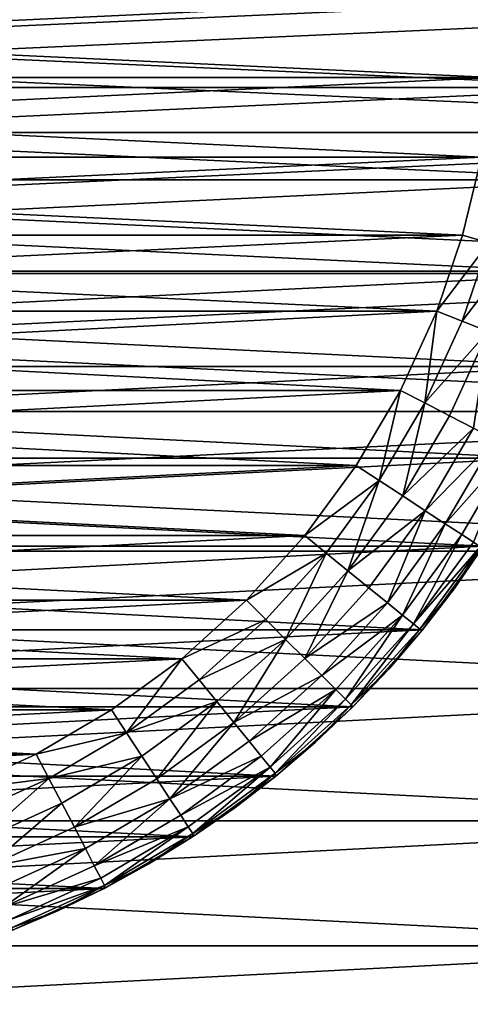
# Model space of a CAD drawing. Units: metres. Extents: x 9.57 to 11.52, y 3.98 to 4.97.
# Drawn here: x 9.96 to 9.97, y 4.31 to 4.33 of the extents above; entities that cross this region are included whole.
import ezdxf

# ---------------------------------------------------------------- set-up
doc = ezdxf.new("R2010")
doc.units = ezdxf.units.M
doc.header["$MEASUREMENT"] = 0
doc.layers.add('SKP_connectors_D3G', color=7, linetype='Continuous')

# ---------------------------------------------------------------- blocks, each defined once
blk = doc.blocks.new('0c62652f-c5f5-472f-9d57-1331f97dec58')
at = {"layer": 'SKP_connectors_D3G', "color": 18, "true_color": 0x000000}
for points in [[(3.801975, -2.594604, 0.14771), (3.80467, -2.654483, 0.14771), (3.80467, -2.594483, 0.14771)], [(3.801975, -2.654362, 0.14571), (3.801975, -2.594604, 0.14571), (3.80467, -2.594483, 0.14571)], [(3.801975, -2.654362, 0.14571), (3.80467, -2.594483, 0.14571), (3.80467, -2.654483, 0.14571)], [(3.799213, -2.594983, 0.14771), (3.801975, -2.654362, 0.14771), (3.801975, -2.594604, 0.14771)], [(3.799213, -2.653983, 0.14571), (3.799213, -2.594983, 0.14571), (3.801975, -2.594604, 0.14571)], [(3.799213, -2.653983, 0.14571), (3.801975, -2.594604, 0.14571), (3.801975, -2.654362, 0.14571)], [(3.801975, -2.594604, 0.14771), (3.801975, -2.654362, 0.14771), (3.80467, -2.654483, 0.14771)], [(3.796416, -2.595639, 0.14771), (3.799213, -2.653983, 0.14771), (3.799213, -2.594983, 0.14771)], [(3.796416, -2.653323, 0.14571), (3.796416, -2.595639, 0.14571), (3.799213, -2.594983, 0.14571)], [(3.796416, -2.653323, 0.14571), (3.799213, -2.594983, 0.14571), (3.799213, -2.653983, 0.14571)], [(3.799213, -2.594983, 0.14771), (3.799213, -2.653983, 0.14771), (3.801975, -2.654362, 0.14771)], [(3.793627, -2.596588, 0.14771), (3.796416, -2.653323, 0.14771), (3.796416, -2.595639, 0.14771)], [(3.793627, -2.652378, 0.14571), (3.793627, -2.596588, 0.14571), (3.796416, -2.595639, 0.14571)], [(3.793627, -2.652378, 0.14571), (3.796416, -2.595639, 0.14571), (3.796416, -2.653323, 0.14571)], [(3.796416, -2.595639, 0.14771), (3.796416, -2.653323, 0.14771), (3.799213, -2.653983, 0.14771)], [(3.790893, -2.597835, 0.14771), (3.793627, -2.652378, 0.14771), (3.793627, -2.596588, 0.14771)], [(3.790893, -2.651131, 0.14571), (3.790893, -2.597835, 0.14571), (3.793627, -2.596588, 0.14571)], [(3.790893, -2.651131, 0.14571), (3.793627, -2.596588, 0.14571), (3.793627, -2.652378, 0.14571)], [(3.793627, -2.596588, 0.14771), (3.793627, -2.652378, 0.14771), (3.796416, -2.653323, 0.14771)], [(3.788256, -2.599374, 0.14771), (3.790893, -2.651131, 0.14771), (3.790893, -2.597835, 0.14771)], [(3.788256, -2.649592, 0.14571), (3.790893, -2.597835, 0.14571), (3.790893, -2.651131, 0.14571)], [(3.788256, -2.649592, 0.14571), (3.788256, -2.599374, 0.14571), (3.790893, -2.597835, 0.14571)], [(3.790893, -2.597835, 0.14771), (3.790893, -2.651131, 0.14771), (3.793627, -2.652378, 0.14771)], [(3.785764, -2.60119, 0.14771), (3.788256, -2.649592, 0.14771), (3.788256, -2.599374, 0.14771)], [(3.785764, -2.647772, 0.14571), (3.788256, -2.599374, 0.14571), (3.788256, -2.649592, 0.14571)], [(3.785764, -2.647772, 0.14571), (3.785764, -2.60119, 0.14571), (3.788256, -2.599374, 0.14571)], [(3.788256, -2.599374, 0.14771), (3.788256, -2.649592, 0.14771), (3.790893, -2.651131, 0.14771)], [(3.783459, -2.603268, 0.14771), (3.785764, -2.647772, 0.14771), (3.785764, -2.60119, 0.14771)], [(3.783459, -2.645694, 0.14571), (3.785764, -2.60119, 0.14571), (3.785764, -2.647772, 0.14571)], [(3.783459, -2.645694, 0.14571), (3.783459, -2.603268, 0.14571), (3.785764, -2.60119, 0.14571)], [(3.785764, -2.60119, 0.14771), (3.785764, -2.647772, 0.14771), (3.788256, -2.649592, 0.14771)], [(3.783459, -2.603268, 0.14771), (3.783459, -2.645694, 0.14771), (3.785764, -2.647772, 0.14771)], [(3.802873, -2.644401, 0.28071), (3.802873, -2.604565, 0.28071), (3.80467, -2.604483, 0.28071)], [(3.802873, -2.644401, 0.28071), (3.80467, -2.604483, 0.28071), (3.80467, -2.644483, 0.28071)], [(3.802873, -2.604565, 0.06871), (3.80467, -2.644483, 0.06871), (3.80467, -2.604483, 0.06871)], [(3.801033, -2.644151, 0.28071), (3.801033, -2.604815, 0.28071), (3.802873, -2.604565, 0.28071)], [(3.801033, -2.644151, 0.28071), (3.802873, -2.604565, 0.28071), (3.802873, -2.644401, 0.28071)], [(3.801033, -2.604815, 0.06871), (3.802873, -2.644401, 0.06871), (3.802873, -2.604565, 0.06871)], [(3.802873, -2.604565, 0.06871), (3.802873, -2.644401, 0.06871), (3.80467, -2.644483, 0.06871)], [(3.799166, -2.64371, 0.28071), (3.801033, -2.604815, 0.28071), (3.801033, -2.644151, 0.28071)], [(3.799166, -2.64371, 0.28071), (3.799166, -2.605256, 0.28071), (3.801033, -2.604815, 0.28071)], [(3.799166, -2.605256, 0.06871), (3.801033, -2.644151, 0.06871), (3.801033, -2.604815, 0.06871)], [(3.801033, -2.604815, 0.06871), (3.801033, -2.644151, 0.06871), (3.802873, -2.644401, 0.06871)], [(3.797311, -2.643081, 0.28071), (3.799166, -2.605256, 0.28071), (3.799166, -2.64371, 0.28071)], [(3.797311, -2.643081, 0.28071), (3.797311, -2.605885, 0.28071), (3.799166, -2.605256, 0.28071)], [(3.797311, -2.605885, 0.06871), (3.799166, -2.64371, 0.06871), (3.799166, -2.605256, 0.06871)], [(3.799166, -2.605256, 0.06871), (3.799166, -2.64371, 0.06871), (3.801033, -2.644151, 0.06871)], [(3.795486, -2.642249, 0.28071), (3.797311, -2.605885, 0.28071), (3.797311, -2.643081, 0.28071)], [(3.795486, -2.642249, 0.28071), (3.795486, -2.606717, 0.28071), (3.797311, -2.605885, 0.28071)], [(3.795486, -2.606717, 0.06871), (3.797311, -2.643081, 0.06871), (3.797311, -2.605885, 0.06871)], [(3.797311, -2.605885, 0.06871), (3.797311, -2.643081, 0.06871), (3.799166, -2.64371, 0.06871)], [(3.793728, -2.641221, 0.28071), (3.795486, -2.606717, 0.28071), (3.795486, -2.642249, 0.28071)], [(3.793728, -2.641221, 0.28071), (3.793728, -2.607745, 0.28071), (3.795486, -2.606717, 0.28071)], [(3.793728, -2.607745, 0.06871), (3.795486, -2.642249, 0.06871), (3.795486, -2.606717, 0.06871)], [(3.795486, -2.606717, 0.06871), (3.795486, -2.642249, 0.06871), (3.797311, -2.643081, 0.06871)], [(3.803072, -2.607557, 0.28571), (3.80467, -2.641483, 0.28571), (3.80467, -2.607483, 0.28571)], [(3.803072, -2.641409, 0.06371), (3.803072, -2.607557, 0.06371), (3.80467, -2.607483, 0.06371)], [(3.803072, -2.641409, 0.06371), (3.80467, -2.607483, 0.06371), (3.80467, -2.641483, 0.06371)], [(3.801486, -2.607784, 0.28571), (3.803072, -2.641409, 0.28571), (3.803072, -2.607557, 0.28571)], [(3.801486, -2.641182, 0.06371), (3.803072, -2.607557, 0.06371), (3.803072, -2.641409, 0.06371)], [(3.801486, -2.641182, 0.06371), (3.801486, -2.607784, 0.06371), (3.803072, -2.607557, 0.06371)], [(3.803072, -2.607557, 0.28571), (3.803072, -2.641409, 0.28571), (3.80467, -2.641483, 0.28571)], [(3.792064, -2.64001, 0.28071), (3.793728, -2.607745, 0.28071), (3.793728, -2.641221, 0.28071)], [(3.792064, -2.64001, 0.28071), (3.792064, -2.608956, 0.28071), (3.793728, -2.607745, 0.28071)], [(3.792064, -2.608956, 0.06871), (3.793728, -2.641221, 0.06871), (3.793728, -2.607745, 0.06871)], [(3.793728, -2.607745, 0.06871), (3.793728, -2.641221, 0.06871), (3.795486, -2.642249, 0.06871)], [(3.799928, -2.608159, 0.28571), (3.801486, -2.641182, 0.28571), (3.801486, -2.607784, 0.28571)], [(3.799928, -2.640807, 0.06371), (3.799928, -2.608159, 0.06371), (3.801486, -2.607784, 0.06371)], [(3.799928, -2.640807, 0.06371), (3.801486, -2.607784, 0.06371), (3.801486, -2.641182, 0.06371)], [(3.801486, -2.607784, 0.28571), (3.801486, -2.641182, 0.28571), (3.803072, -2.641409, 0.28571)], [(3.798412, -2.608674, 0.28571), (3.799928, -2.640807, 0.28571), (3.799928, -2.608159, 0.28571)], [(3.798412, -2.640292, 0.06371), (3.799928, -2.608159, 0.06371), (3.799928, -2.640807, 0.06371)], [(3.798412, -2.640292, 0.06371), (3.798412, -2.608674, 0.06371), (3.799928, -2.608159, 0.06371)], [(3.799928, -2.608159, 0.28571), (3.799928, -2.640807, 0.28571), (3.801486, -2.641182, 0.28571)], [(3.796834, -2.609397, 0.28571), (3.798412, -2.640292, 0.28571), (3.798412, -2.608674, 0.28571)], [(3.796834, -2.639569, 0.06371), (3.796834, -2.609397, 0.06371), (3.798412, -2.608674, 0.06371)], [(3.796834, -2.639569, 0.06371), (3.798412, -2.608674, 0.06371), (3.798412, -2.640292, 0.06371)], [(3.798412, -2.608674, 0.28571), (3.798412, -2.640292, 0.28571), (3.799928, -2.640807, 0.28571)], [(3.790529, -2.638624, 0.28071), (3.790529, -2.610342, 0.28071), (3.792064, -2.608956, 0.28071)], [(3.790529, -2.638624, 0.28071), (3.792064, -2.608956, 0.28071), (3.792064, -2.64001, 0.28071)], [(3.790529, -2.610342, 0.06871), (3.792064, -2.64001, 0.06871), (3.792064, -2.608956, 0.06871)], [(3.792064, -2.608956, 0.06871), (3.792064, -2.64001, 0.06871), (3.793728, -2.641221, 0.06871)], [(3.795338, -2.610276, 0.28571), (3.796834, -2.639569, 0.28571), (3.796834, -2.609397, 0.28571)], [(3.795338, -2.63869, 0.06371), (3.796834, -2.609397, 0.06371), (3.796834, -2.639569, 0.06371)], [(3.795338, -2.63869, 0.06371), (3.795338, -2.610276, 0.06371), (3.796834, -2.609397, 0.06371)], [(3.796834, -2.609397, 0.28571), (3.796834, -2.639569, 0.28571), (3.798412, -2.640292, 0.28571)], [(3.789143, -2.637088, 0.28071), (3.789143, -2.611878, 0.28071), (3.790529, -2.610342, 0.28071)], [(3.789143, -2.637088, 0.28071), (3.790529, -2.610342, 0.28071), (3.790529, -2.638624, 0.28071)], [(3.789143, -2.611878, 0.06871), (3.790529, -2.638624, 0.06871), (3.790529, -2.610342, 0.06871)], [(3.790529, -2.610342, 0.06871), (3.790529, -2.638624, 0.06871), (3.792064, -2.64001, 0.06871)], [(3.793939, -2.611299, 0.28571), (3.795338, -2.63869, 0.28571), (3.795338, -2.610276, 0.28571)], [(3.793939, -2.637667, 0.06371), (3.793939, -2.611299, 0.06371), (3.795338, -2.610276, 0.06371)], [(3.793939, -2.637667, 0.06371), (3.795338, -2.610276, 0.06371), (3.795338, -2.63869, 0.06371)], [(3.795338, -2.610276, 0.28571), (3.795338, -2.63869, 0.28571), (3.796834, -2.639569, 0.28571)], [(3.79265, -2.612463, 0.28571), (3.793939, -2.637667, 0.28571), (3.793939, -2.611299, 0.28571)], [(3.79265, -2.636503, 0.06371), (3.79265, -2.612463, 0.06371), (3.793939, -2.611299, 0.06371)], [(3.79265, -2.636503, 0.06371), (3.793939, -2.611299, 0.06371), (3.793939, -2.637667, 0.06371)], [(3.793939, -2.611299, 0.28571), (3.793939, -2.637667, 0.28571), (3.795338, -2.63869, 0.28571)], [(3.787932, -2.635428, 0.28071), (3.787932, -2.613538, 0.28071), (3.789143, -2.611878, 0.28071)], [(3.787932, -2.635428, 0.28071), (3.789143, -2.611878, 0.28071), (3.789143, -2.637088, 0.28071)], [(3.787932, -2.613538, 0.06871), (3.789143, -2.637088, 0.06871), (3.789143, -2.611878, 0.06871)], [(3.789143, -2.611878, 0.06871), (3.789143, -2.637088, 0.06871), (3.790529, -2.638624, 0.06871)], [(3.791486, -2.613749, 0.28571), (3.79265, -2.636503, 0.28571), (3.79265, -2.612463, 0.28571)], [(3.791486, -2.635217, 0.06371), (3.79265, -2.612463, 0.06371), (3.79265, -2.636503, 0.06371)], [(3.791486, -2.635217, 0.06371), (3.791486, -2.613749, 0.06371), (3.79265, -2.612463, 0.06371)], [(3.79265, -2.612463, 0.28571), (3.79265, -2.636503, 0.28571), (3.793939, -2.637667, 0.28571)], [(3.786904, -2.633671, 0.28071), (3.787932, -2.613538, 0.28071), (3.787932, -2.635428, 0.28071)], [(3.786904, -2.633671, 0.28071), (3.786904, -2.615296, 0.28071), (3.787932, -2.613538, 0.28071)], [(3.786904, -2.615296, 0.06871), (3.787932, -2.635428, 0.06871), (3.787932, -2.613538, 0.06871)], [(3.787932, -2.613538, 0.06871), (3.787932, -2.635428, 0.06871), (3.789143, -2.637088, 0.06871)], [(3.790463, -2.615151, 0.28571), (3.791486, -2.635217, 0.28571), (3.791486, -2.613749, 0.28571)], [(3.790463, -2.633815, 0.06371), (3.791486, -2.613749, 0.06371), (3.791486, -2.635217, 0.06371)], [(3.790463, -2.633815, 0.06371), (3.790463, -2.615151, 0.06371), (3.791486, -2.613749, 0.06371)], [(3.791486, -2.613749, 0.28571), (3.791486, -2.635217, 0.28571), (3.79265, -2.636503, 0.28571)], [(3.789584, -2.616647, 0.28571), (3.790463, -2.633815, 0.28571), (3.790463, -2.615151, 0.28571)], [(3.789584, -2.632319, 0.06371), (3.789584, -2.616647, 0.06371), (3.790463, -2.615151, 0.06371)], [(3.789584, -2.632319, 0.06371), (3.790463, -2.615151, 0.06371), (3.790463, -2.633815, 0.06371)], [(3.790463, -2.615151, 0.28571), (3.790463, -2.633815, 0.28571), (3.791486, -2.635217, 0.28571)], [(3.786076, -2.631846, 0.28071), (3.786904, -2.615296, 0.28071), (3.786904, -2.633671, 0.28071)], [(3.786076, -2.61712, 0.06871), (3.786904, -2.633671, 0.06871), (3.786904, -2.615296, 0.06871)], [(3.786904, -2.615296, 0.06871), (3.786904, -2.633671, 0.06871), (3.787932, -2.635428, 0.06871)], [(3.788865, -2.618225, 0.28571), (3.789584, -2.632319, 0.28571), (3.789584, -2.616647, 0.28571)], [(3.788865, -2.630741, 0.06371), (3.789584, -2.616647, 0.06371), (3.789584, -2.632319, 0.06371)], [(3.789584, -2.616647, 0.28571), (3.789584, -2.632319, 0.28571), (3.790463, -2.633815, 0.28571)], [(3.786076, -2.61712, 0.06871), (3.786076, -2.631846, 0.06871), (3.786904, -2.633671, 0.06871)], [(3.788865, -2.618225, 0.28571), (3.788865, -2.630741, 0.28571), (3.789584, -2.632319, 0.28571)], [(3.7891, -2.632569, 0.28566), (3.788865, -2.630741, 0.28571), (3.788357, -2.63094, 0.28566)], [(3.7891, -2.632569, 0.06376), (3.788357, -2.63094, 0.06376), (3.788865, -2.630741, 0.06371)], [(3.789584, -2.632319, 0.28571), (3.788865, -2.630741, 0.28571), (3.7891, -2.632569, 0.28566)], [(3.789584, -2.632319, 0.06371), (3.7891, -2.632569, 0.06376), (3.788865, -2.630741, 0.06371)], [(3.7891, -2.632569, 0.28566), (3.788357, -2.63094, 0.28566), (3.787838, -2.631147, 0.285499)], [(3.7891, -2.632569, 0.06376), (3.787838, -2.631147, 0.063921), (3.788357, -2.63094, 0.06376)], [(3.788603, -2.632827, 0.285499), (3.787838, -2.631147, 0.285499), (3.787338, -2.631346, 0.285221)], [(3.788603, -2.632827, 0.063921), (3.787338, -2.631346, 0.064199), (3.787838, -2.631147, 0.063921)], [(3.7891, -2.632569, 0.28566), (3.787838, -2.631147, 0.285499), (3.788603, -2.632827, 0.285499)], [(3.7891, -2.632569, 0.06376), (3.788603, -2.632827, 0.063921), (3.787838, -2.631147, 0.063921)], [(3.787701, -2.633296, 0.284831), (3.787338, -2.631346, 0.285221), (3.786893, -2.631522, 0.284831)], [(3.787701, -2.633296, 0.064589), (3.786893, -2.631522, 0.064589), (3.787338, -2.631346, 0.064199)], [(3.788603, -2.632827, 0.285499), (3.787338, -2.631346, 0.285221), (3.788127, -2.633077, 0.285221)], [(3.788127, -2.633077, 0.285221), (3.787338, -2.631346, 0.285221), (3.787701, -2.633296, 0.284831)], [(3.788127, -2.633077, 0.064199), (3.787701, -2.633296, 0.064589), (3.787338, -2.631346, 0.064199)], [(3.788603, -2.632827, 0.063921), (3.788127, -2.633077, 0.064199), (3.787338, -2.631346, 0.064199)], [(3.786893, -2.631522, 0.284831), (3.786529, -2.631667, 0.284352), (3.787701, -2.633296, 0.284831)], [(3.786893, -2.631522, 0.064589), (3.787701, -2.633296, 0.064589), (3.786529, -2.631667, 0.065068)], [(3.786123, -2.631827, 0.283256), (3.786076, -2.631846, 0.28271), (3.786467, -2.632764, 0.28271)], [(3.786123, -2.631827, 0.066164), (3.786467, -2.632764, 0.06671), (3.786076, -2.631846, 0.06671)], [(3.786271, -2.631768, 0.283814), (3.786123, -2.631827, 0.283256), (3.786967, -2.633678, 0.283256)], [(3.786271, -2.631768, 0.065606), (3.786967, -2.633678, 0.066164), (3.786123, -2.631827, 0.066164)], [(3.786123, -2.631827, 0.283256), (3.786467, -2.632764, 0.28271), (3.786967, -2.633678, 0.283256)], [(3.786123, -2.631827, 0.066164), (3.786967, -2.633678, 0.066164), (3.786467, -2.632764, 0.06671)], [(3.786529, -2.631667, 0.284352), (3.786271, -2.631768, 0.283814), (3.787111, -2.633604, 0.283814)], [(3.786529, -2.631667, 0.065068), (3.787111, -2.633604, 0.065606), (3.786271, -2.631768, 0.065606)], [(3.786271, -2.631768, 0.283814), (3.786967, -2.633678, 0.283256), (3.787111, -2.633604, 0.283814)], [(3.786271, -2.631768, 0.065606), (3.787111, -2.633604, 0.065606), (3.786967, -2.633678, 0.066164)], [(3.786529, -2.631667, 0.284352), (3.787111, -2.633604, 0.283814), (3.787357, -2.633475, 0.284352)], [(3.786529, -2.631667, 0.284352), (3.787357, -2.633475, 0.284352), (3.787701, -2.633296, 0.284831)], [(3.786529, -2.631667, 0.065068), (3.787357, -2.633475, 0.065068), (3.787111, -2.633604, 0.065606)], [(3.786529, -2.631667, 0.065068), (3.787701, -2.633296, 0.064589), (3.787357, -2.633475, 0.065068)], [(3.786076, -2.631846, 0.28071), (3.786904, -2.633671, 0.06871), (3.786904, -2.633671, 0.28071)], [(3.786904, -2.633671, 0.06871), (3.786076, -2.631846, 0.28071), (3.786076, -2.631846, 0.06871)], [(3.786076, -2.631846, 0.28071), (3.786467, -2.632764, 0.28271), (3.786076, -2.631846, 0.28271)], [(3.786076, -2.631846, 0.28071), (3.786904, -2.633671, 0.28071), (3.786467, -2.632764, 0.28271)], [(3.786076, -2.631846, 0.06871), (3.786467, -2.632764, 0.06671), (3.786904, -2.633671, 0.06871)], [(3.786076, -2.631846, 0.06671), (3.786467, -2.632764, 0.06671), (3.786076, -2.631846, 0.06871)], [(3.790006, -2.634116, 0.28566), (3.789584, -2.632319, 0.28571), (3.7891, -2.632569, 0.28566)], [(3.790006, -2.634116, 0.06376), (3.7891, -2.632569, 0.06376), (3.789584, -2.632319, 0.06371)], [(3.790463, -2.633815, 0.28571), (3.789584, -2.632319, 0.28571), (3.790006, -2.634116, 0.28566)], [(3.790463, -2.633815, 0.06371), (3.790006, -2.634116, 0.06376), (3.789584, -2.632319, 0.06371)], [(3.789541, -2.634421, 0.285499), (3.7891, -2.632569, 0.28566), (3.788603, -2.632827, 0.285499)], [(3.789541, -2.634421, 0.063921), (3.788603, -2.632827, 0.063921), (3.7891, -2.632569, 0.06376)], [(3.790006, -2.634116, 0.28566), (3.7891, -2.632569, 0.28566), (3.789541, -2.634421, 0.285499)], [(3.790006, -2.634116, 0.06376), (3.789541, -2.634421, 0.063921), (3.7891, -2.632569, 0.06376)], [(3.786467, -2.632764, 0.28271), (3.786904, -2.633671, 0.28271), (3.786967, -2.633678, 0.283256)], [(3.786467, -2.632764, 0.28271), (3.786904, -2.633671, 0.28071), (3.786904, -2.633671, 0.28271)], [(3.786467, -2.632764, 0.06671), (3.786967, -2.633678, 0.066164), (3.786904, -2.633671, 0.06671)], [(3.786467, -2.632764, 0.06671), (3.786904, -2.633671, 0.06671), (3.786904, -2.633671, 0.06871)], [(3.789541, -2.634421, 0.285499), (3.788603, -2.632827, 0.285499), (3.788127, -2.633077, 0.285221)], [(3.789541, -2.634421, 0.063921), (3.788127, -2.633077, 0.064199), (3.788603, -2.632827, 0.063921)], [(3.788689, -2.634979, 0.284831), (3.788127, -2.633077, 0.285221), (3.787701, -2.633296, 0.284831)], [(3.788689, -2.634979, 0.064589), (3.787701, -2.633296, 0.064589), (3.788127, -2.633077, 0.064199)], [(3.789541, -2.634421, 0.285499), (3.788127, -2.633077, 0.285221), (3.789092, -2.634717, 0.285221)], [(3.789092, -2.634717, 0.285221), (3.788127, -2.633077, 0.285221), (3.788689, -2.634979, 0.284831)], [(3.789092, -2.634717, 0.064199), (3.788689, -2.634979, 0.064589), (3.788127, -2.633077, 0.064199)], [(3.789541, -2.634421, 0.063921), (3.789092, -2.634717, 0.064199), (3.788127, -2.633077, 0.064199)], [(3.787701, -2.633296, 0.284831), (3.787357, -2.633475, 0.284352), (3.788689, -2.634979, 0.284831)], [(3.787701, -2.633296, 0.064589), (3.788689, -2.634979, 0.064589), (3.787357, -2.633475, 0.065068)], [(3.787111, -2.633604, 0.283814), (3.786967, -2.633678, 0.283256), (3.788131, -2.635346, 0.283814)], [(3.787111, -2.633604, 0.065606), (3.788131, -2.635346, 0.065606), (3.786967, -2.633678, 0.066164)], [(3.787357, -2.633475, 0.284352), (3.787111, -2.633604, 0.283814), (3.788131, -2.635346, 0.283814)], [(3.787357, -2.633475, 0.065068), (3.788131, -2.635346, 0.065606), (3.787111, -2.633604, 0.065606)], [(3.787357, -2.633475, 0.284352), (3.788131, -2.635346, 0.283814), (3.788365, -2.635194, 0.284352)], [(3.787357, -2.633475, 0.284352), (3.788365, -2.635194, 0.284352), (3.788689, -2.634979, 0.284831)], [(3.787357, -2.633475, 0.065068), (3.788365, -2.635194, 0.065068), (3.788131, -2.635346, 0.065606)], [(3.787357, -2.633475, 0.065068), (3.788689, -2.634979, 0.064589), (3.788365, -2.635194, 0.065068)], [(3.786904, -2.633671, 0.28271), (3.787393, -2.634557, 0.28271), (3.786967, -2.633678, 0.283256)], [(3.786904, -2.633671, 0.28071), (3.787932, -2.635428, 0.06871), (3.787932, -2.635428, 0.28071)], [(3.787932, -2.635428, 0.06871), (3.786904, -2.633671, 0.28071), (3.786904, -2.633671, 0.06871)], [(3.786904, -2.633671, 0.28071), (3.787393, -2.634557, 0.28271), (3.786904, -2.633671, 0.28271)], [(3.786904, -2.633671, 0.28071), (3.787932, -2.635428, 0.28071), (3.787393, -2.634557, 0.28271)], [(3.786904, -2.633671, 0.06671), (3.786967, -2.633678, 0.066164), (3.787393, -2.634557, 0.06671)], [(3.786904, -2.633671, 0.06871), (3.787393, -2.634557, 0.06671), (3.787932, -2.635428, 0.06871)], [(3.786904, -2.633671, 0.06671), (3.787393, -2.634557, 0.06671), (3.786904, -2.633671, 0.06871)], [(3.786967, -2.633678, 0.283256), (3.787393, -2.634557, 0.28271), (3.787998, -2.635436, 0.283256)], [(3.786967, -2.633678, 0.283256), (3.787998, -2.635436, 0.283256), (3.788131, -2.635346, 0.283814)], [(3.786967, -2.633678, 0.066164), (3.787998, -2.635436, 0.066164), (3.787393, -2.634557, 0.06671)], [(3.786967, -2.633678, 0.066164), (3.788131, -2.635346, 0.065606), (3.787998, -2.635436, 0.066164)], [(3.791486, -2.635217, 0.28571), (3.790463, -2.633815, 0.28571), (3.790006, -2.634116, 0.28566)], [(3.791486, -2.635217, 0.06371), (3.790006, -2.634116, 0.06376), (3.790463, -2.633815, 0.06371)], [(3.790631, -2.635913, 0.285499), (3.790006, -2.634116, 0.28566), (3.789541, -2.634421, 0.285499)], [(3.790631, -2.635913, 0.063921), (3.789541, -2.634421, 0.063921), (3.790006, -2.634116, 0.06376)], [(3.791064, -2.635561, 0.28566), (3.790006, -2.634116, 0.28566), (3.790631, -2.635913, 0.285499)], [(3.791486, -2.635217, 0.28571), (3.790006, -2.634116, 0.28566), (3.791064, -2.635561, 0.28566)], [(3.791064, -2.635561, 0.06376), (3.790631, -2.635913, 0.063921), (3.790006, -2.634116, 0.06376)], [(3.791486, -2.635217, 0.06371), (3.791064, -2.635561, 0.06376), (3.790006, -2.634116, 0.06376)], [(3.787393, -2.634557, 0.28271), (3.787932, -2.635428, 0.28271), (3.787998, -2.635436, 0.283256)], [(3.787393, -2.634557, 0.28271), (3.787932, -2.635428, 0.28071), (3.787932, -2.635428, 0.28271)], [(3.787393, -2.634557, 0.06671), (3.787998, -2.635436, 0.066164), (3.787932, -2.635428, 0.06671)], [(3.787393, -2.634557, 0.06671), (3.787932, -2.635428, 0.06671), (3.787932, -2.635428, 0.06871)], [(3.790631, -2.635913, 0.285499), (3.789541, -2.634421, 0.285499), (3.789092, -2.634717, 0.285221)], [(3.790631, -2.635913, 0.063921), (3.789092, -2.634717, 0.064199), (3.789541, -2.634421, 0.063921)], [(3.790213, -2.636253, 0.285221), (3.789092, -2.634717, 0.285221), (3.788689, -2.634979, 0.284831)], [(3.790213, -2.636253, 0.064199), (3.788689, -2.634979, 0.064589), (3.789092, -2.634717, 0.064199)], [(3.790631, -2.635913, 0.285499), (3.789092, -2.634717, 0.285221), (3.790213, -2.636253, 0.285221)], [(3.790631, -2.635913, 0.063921), (3.790213, -2.636253, 0.064199), (3.789092, -2.634717, 0.064199)], [(3.789541, -2.636799, 0.284352), (3.788689, -2.634979, 0.284831), (3.788365, -2.635194, 0.284352)], [(3.789541, -2.636799, 0.065068), (3.788365, -2.635194, 0.065068), (3.788689, -2.634979, 0.064589)], [(3.788689, -2.634979, 0.284831), (3.789541, -2.636799, 0.284352), (3.789842, -2.636557, 0.284831)], [(3.790213, -2.636253, 0.285221), (3.788689, -2.634979, 0.284831), (3.789842, -2.636557, 0.284831)], [(3.788689, -2.634979, 0.064589), (3.789842, -2.636557, 0.064589), (3.789541, -2.636799, 0.065068)], [(3.790213, -2.636253, 0.064199), (3.789842, -2.636557, 0.064589), (3.788689, -2.634979, 0.064589)], [(3.788131, -2.635346, 0.283814), (3.787998, -2.635436, 0.283256), (3.789326, -2.636975, 0.283814)], [(3.788131, -2.635346, 0.065606), (3.789326, -2.636975, 0.065606), (3.787998, -2.635436, 0.066164)], [(3.788365, -2.635194, 0.284352), (3.788131, -2.635346, 0.283814), (3.789326, -2.636975, 0.283814)], [(3.788365, -2.635194, 0.065068), (3.789326, -2.636975, 0.065606), (3.788131, -2.635346, 0.065606)], [(3.788365, -2.635194, 0.284352), (3.789326, -2.636975, 0.283814), (3.789541, -2.636799, 0.284352)], [(3.788365, -2.635194, 0.065068), (3.789541, -2.636799, 0.065068), (3.789326, -2.636975, 0.065606)], [(3.792264, -2.636889, 0.28566), (3.791486, -2.635217, 0.28571), (3.791064, -2.635561, 0.28566)], [(3.792264, -2.636889, 0.06376), (3.791064, -2.635561, 0.06376), (3.791486, -2.635217, 0.06371)], [(3.79265, -2.636503, 0.28571), (3.791486, -2.635217, 0.28571), (3.792264, -2.636889, 0.28566)], [(3.79265, -2.636503, 0.06371), (3.792264, -2.636889, 0.06376), (3.791486, -2.635217, 0.06371)], [(3.787932, -2.635428, 0.28271), (3.788514, -2.636272, 0.28271), (3.787998, -2.635436, 0.283256)], [(3.789143, -2.637088, 0.06871), (3.787932, -2.635428, 0.28071), (3.787932, -2.635428, 0.06871)], [(3.787932, -2.635428, 0.28071), (3.789143, -2.637088, 0.06871), (3.789143, -2.637088, 0.28071)], [(3.787932, -2.635428, 0.28071), (3.788514, -2.636272, 0.28271), (3.787932, -2.635428, 0.28271)], [(3.787932, -2.635428, 0.28071), (3.789143, -2.637088, 0.28071), (3.788514, -2.636272, 0.28271)], [(3.787932, -2.635428, 0.06671), (3.787998, -2.635436, 0.066164), (3.788514, -2.636272, 0.06671)], [(3.787932, -2.635428, 0.06871), (3.788514, -2.636272, 0.06671), (3.789143, -2.637088, 0.06871)], [(3.787932, -2.635428, 0.06671), (3.788514, -2.636272, 0.06671), (3.787932, -2.635428, 0.06871)], [(3.787998, -2.635436, 0.283256), (3.788514, -2.636272, 0.28271), (3.789201, -2.637077, 0.283256)], [(3.787998, -2.635436, 0.283256), (3.789201, -2.637077, 0.283256), (3.789326, -2.636975, 0.283814)], [(3.787998, -2.635436, 0.066164), (3.789201, -2.637077, 0.066164), (3.788514, -2.636272, 0.06671)], [(3.787998, -2.635436, 0.066164), (3.789326, -2.636975, 0.065606), (3.789201, -2.637077, 0.066164)], [(3.791869, -2.637284, 0.285499), (3.791064, -2.635561, 0.28566), (3.790631, -2.635913, 0.285499)], [(3.791869, -2.637284, 0.063921), (3.790631, -2.635913, 0.063921), (3.791064, -2.635561, 0.06376)], [(3.792264, -2.636889, 0.28566), (3.791064, -2.635561, 0.28566), (3.791869, -2.637284, 0.285499)], [(3.792264, -2.636889, 0.06376), (3.791869, -2.637284, 0.063921), (3.791064, -2.635561, 0.06376)], [(3.791869, -2.637284, 0.285499), (3.790631, -2.635913, 0.285499), (3.790213, -2.636253, 0.285221)], [(3.791869, -2.637284, 0.063921), (3.790213, -2.636253, 0.064199), (3.790631, -2.635913, 0.063921)], [(3.788514, -2.636272, 0.28271), (3.789143, -2.637088, 0.28271), (3.789201, -2.637077, 0.283256)], [(3.788514, -2.636272, 0.28271), (3.789143, -2.637088, 0.28071), (3.789143, -2.637088, 0.28271)], [(3.788514, -2.636272, 0.06671), (3.789201, -2.637077, 0.066164), (3.789143, -2.637088, 0.06671)], [(3.788514, -2.636272, 0.06671), (3.789143, -2.637088, 0.06671), (3.789143, -2.637088, 0.06871)], [(3.79115, -2.638003, 0.284831), (3.790213, -2.636253, 0.285221), (3.789842, -2.636557, 0.284831)], [(3.79115, -2.638003, 0.064589), (3.789842, -2.636557, 0.064589), (3.790213, -2.636253, 0.064199)], [(3.79149, -2.637667, 0.285221), (3.790213, -2.636253, 0.285221), (3.79115, -2.638003, 0.284831)], [(3.791869, -2.637284, 0.285499), (3.790213, -2.636253, 0.285221), (3.79149, -2.637667, 0.285221)], [(3.79149, -2.637667, 0.064199), (3.79115, -2.638003, 0.064589), (3.790213, -2.636253, 0.064199)], [(3.791869, -2.637284, 0.063921), (3.79149, -2.637667, 0.064199), (3.790213, -2.636253, 0.064199)], [(3.793592, -2.638088, 0.28566), (3.79265, -2.636503, 0.28571), (3.792264, -2.636889, 0.28566)], [(3.793592, -2.638088, 0.06376), (3.792264, -2.636889, 0.06376), (3.79265, -2.636503, 0.06371)], [(3.793939, -2.637667, 0.28571), (3.79265, -2.636503, 0.28571), (3.793592, -2.638088, 0.28566)], [(3.793939, -2.637667, 0.06371), (3.793592, -2.638088, 0.06376), (3.79265, -2.636503, 0.06371)], [(3.790873, -2.63828, 0.284352), (3.789842, -2.636557, 0.284831), (3.789541, -2.636799, 0.284352)], [(3.790873, -2.63828, 0.065068), (3.789541, -2.636799, 0.065068), (3.789842, -2.636557, 0.064589)], [(3.79115, -2.638003, 0.284831), (3.789842, -2.636557, 0.284831), (3.790873, -2.63828, 0.284352)], [(3.79115, -2.638003, 0.064589), (3.790873, -2.63828, 0.065068), (3.789842, -2.636557, 0.064589)], [(3.789541, -2.636799, 0.284352), (3.789326, -2.636975, 0.283814), (3.790873, -2.63828, 0.284352)], [(3.789541, -2.636799, 0.065068), (3.790873, -2.63828, 0.065068), (3.789326, -2.636975, 0.065606)], [(3.793592, -2.638088, 0.28566), (3.792264, -2.636889, 0.28566), (3.791869, -2.637284, 0.285499)], [(3.793592, -2.638088, 0.06376), (3.791869, -2.637284, 0.063921), (3.792264, -2.636889, 0.06376)], [(3.789201, -2.637077, 0.283256), (3.789143, -2.637088, 0.28271), (3.789814, -2.637874, 0.28271)], [(3.789201, -2.637077, 0.066164), (3.789814, -2.637874, 0.06671), (3.789143, -2.637088, 0.06671)], [(3.789143, -2.637088, 0.28071), (3.790529, -2.638624, 0.06871), (3.790529, -2.638624, 0.28071)], [(3.790529, -2.638624, 0.06871), (3.789143, -2.637088, 0.28071), (3.789143, -2.637088, 0.06871)], [(3.789143, -2.637088, 0.28071), (3.789814, -2.637874, 0.28271), (3.789143, -2.637088, 0.28271)], [(3.789143, -2.637088, 0.28071), (3.790529, -2.638624, 0.28071), (3.789814, -2.637874, 0.28271)], [(3.789143, -2.637088, 0.06871), (3.789814, -2.637874, 0.06671), (3.790529, -2.638624, 0.06871)], [(3.789143, -2.637088, 0.06671), (3.789814, -2.637874, 0.06671), (3.789143, -2.637088, 0.06871)], [(3.789326, -2.636975, 0.283814), (3.789201, -2.637077, 0.283256), (3.790678, -2.638475, 0.283814)], [(3.789326, -2.636975, 0.065606), (3.790678, -2.638475, 0.065606), (3.789201, -2.637077, 0.066164)], [(3.789201, -2.637077, 0.283256), (3.789814, -2.637874, 0.28271), (3.790564, -2.638588, 0.283256)], [(3.789201, -2.637077, 0.283256), (3.790564, -2.638588, 0.283256), (3.790678, -2.638475, 0.283814)], [(3.789201, -2.637077, 0.066164), (3.790564, -2.638588, 0.066164), (3.789814, -2.637874, 0.06671)], [(3.789201, -2.637077, 0.066164), (3.790678, -2.638475, 0.065606), (3.790564, -2.638588, 0.066164)], [(3.789326, -2.636975, 0.283814), (3.790678, -2.638475, 0.283814), (3.790873, -2.63828, 0.284352)], [(3.789326, -2.636975, 0.065606), (3.790873, -2.63828, 0.065068), (3.790678, -2.638475, 0.065606)], [(3.79324, -2.638522, 0.285499), (3.791869, -2.637284, 0.285499), (3.79149, -2.637667, 0.285221)], [(3.79324, -2.638522, 0.063921), (3.79149, -2.637667, 0.064199), (3.791869, -2.637284, 0.063921)], [(3.793592, -2.638088, 0.28566), (3.791869, -2.637284, 0.285499), (3.79324, -2.638522, 0.285499)], [(3.793592, -2.638088, 0.06376), (3.79324, -2.638522, 0.063921), (3.791869, -2.637284, 0.063921)], [(3.7926, -2.639311, 0.284831), (3.79149, -2.637667, 0.285221), (3.79115, -2.638003, 0.284831)], [(3.7926, -2.639311, 0.064589), (3.79115, -2.638003, 0.064589), (3.79149, -2.637667, 0.064199)], [(3.7929, -2.63894, 0.285221), (3.79149, -2.637667, 0.285221), (3.7926, -2.639311, 0.284831)], [(3.79324, -2.638522, 0.285499), (3.79149, -2.637667, 0.285221), (3.7929, -2.63894, 0.285221)], [(3.7929, -2.63894, 0.064199), (3.7926, -2.639311, 0.064589), (3.79149, -2.637667, 0.064199)], [(3.79324, -2.638522, 0.063921), (3.7929, -2.63894, 0.064199), (3.79149, -2.637667, 0.064199)], [(3.795037, -2.639147, 0.28566), (3.793939, -2.637667, 0.28571), (3.793592, -2.638088, 0.28566)], [(3.795037, -2.639147, 0.06376), (3.793592, -2.638088, 0.06376), (3.793939, -2.637667, 0.06371)], [(3.795338, -2.63869, 0.28571), (3.793939, -2.637667, 0.28571), (3.795037, -2.639147, 0.28566)], [(3.795338, -2.63869, 0.06371), (3.795037, -2.639147, 0.06376), (3.793939, -2.637667, 0.06371)], [(3.789814, -2.637874, 0.28271), (3.790529, -2.638624, 0.28271), (3.790564, -2.638588, 0.283256)], [(3.789814, -2.637874, 0.28271), (3.790529, -2.638624, 0.28071), (3.790529, -2.638624, 0.28271)], [(3.789814, -2.637874, 0.06671), (3.790564, -2.638588, 0.066164), (3.790529, -2.638624, 0.06671)], [(3.789814, -2.637874, 0.06671), (3.790529, -2.638624, 0.06671), (3.790529, -2.638624, 0.06871)], [(3.792353, -2.639612, 0.284352), (3.79115, -2.638003, 0.284831), (3.790873, -2.63828, 0.284352)], [(3.792353, -2.639612, 0.065068), (3.790873, -2.63828, 0.065068), (3.79115, -2.638003, 0.064589)], [(3.7926, -2.639311, 0.284831), (3.79115, -2.638003, 0.284831), (3.792353, -2.639612, 0.284352)], [(3.7926, -2.639311, 0.064589), (3.792353, -2.639612, 0.065068), (3.79115, -2.638003, 0.064589)], [(3.795037, -2.639147, 0.28566), (3.793592, -2.638088, 0.28566), (3.79324, -2.638522, 0.285499)], [(3.795037, -2.639147, 0.06376), (3.79324, -2.638522, 0.063921), (3.793592, -2.638088, 0.06376)], [(3.790873, -2.63828, 0.284352), (3.790678, -2.638475, 0.283814), (3.792353, -2.639612, 0.284352)], [(3.790678, -2.638475, 0.065606), (3.790873, -2.63828, 0.065068), (3.792353, -2.639612, 0.065068)], [(3.790678, -2.638475, 0.283814), (3.790564, -2.638588, 0.283256), (3.792178, -2.639831, 0.283814)], [(3.790564, -2.638588, 0.066164), (3.790678, -2.638475, 0.065606), (3.792178, -2.639831, 0.065606)], [(3.792353, -2.639612, 0.284352), (3.790678, -2.638475, 0.283814), (3.792178, -2.639831, 0.283814)], [(3.790678, -2.638475, 0.065606), (3.792353, -2.639612, 0.065068), (3.792178, -2.639831, 0.065606)], [(3.790564, -2.638588, 0.283256), (3.790529, -2.638624, 0.28271), (3.791279, -2.639338, 0.28271)], [(3.790529, -2.638624, 0.06671), (3.790564, -2.638588, 0.066164), (3.791279, -2.639338, 0.06671)], [(3.792064, -2.64001, 0.28071), (3.790529, -2.638624, 0.06871), (3.792064, -2.64001, 0.06871)], [(3.790529, -2.638624, 0.06871), (3.792064, -2.64001, 0.28071), (3.790529, -2.638624, 0.28071)], [(3.790529, -2.638624, 0.28271), (3.790529, -2.638624, 0.28071), (3.791279, -2.639338, 0.28271)], [(3.791279, -2.639338, 0.28271), (3.790529, -2.638624, 0.28071), (3.792064, -2.64001, 0.28071)], [(3.790529, -2.638624, 0.06871), (3.791279, -2.639338, 0.06671), (3.792064, -2.64001, 0.06871)], [(3.790529, -2.638624, 0.06871), (3.790529, -2.638624, 0.06671), (3.791279, -2.639338, 0.06671)], [(3.790564, -2.638588, 0.283256), (3.791279, -2.639338, 0.28271), (3.792076, -2.639956, 0.283256)], [(3.792178, -2.639831, 0.283814), (3.790564, -2.638588, 0.283256), (3.792076, -2.639956, 0.283256)], [(3.791279, -2.639338, 0.06671), (3.790564, -2.638588, 0.066164), (3.792076, -2.639956, 0.066164)], [(3.790564, -2.638588, 0.066164), (3.792178, -2.639831, 0.065606), (3.792076, -2.639956, 0.066164)], [(3.794436, -2.640065, 0.285221), (3.79324, -2.638522, 0.285499), (3.7929, -2.63894, 0.285221)], [(3.794436, -2.640065, 0.064199), (3.7929, -2.63894, 0.064199), (3.79324, -2.638522, 0.063921)], [(3.794732, -2.639616, 0.285499), (3.79324, -2.638522, 0.285499), (3.794436, -2.640065, 0.285221)], [(3.795037, -2.639147, 0.28566), (3.79324, -2.638522, 0.285499), (3.794732, -2.639616, 0.285499)], [(3.794732, -2.639616, 0.063921), (3.794436, -2.640065, 0.064199), (3.79324, -2.638522, 0.063921)], [(3.795037, -2.639147, 0.06376), (3.794732, -2.639616, 0.063921), (3.79324, -2.638522, 0.063921)], [(3.796834, -2.639569, 0.28571), (3.795338, -2.63869, 0.28571), (3.795037, -2.639147, 0.28566)], [(3.796834, -2.639569, 0.06371), (3.795037, -2.639147, 0.06376), (3.795338, -2.63869, 0.06371)], [(3.794436, -2.640065, 0.285221), (3.7929, -2.63894, 0.285221), (3.7926, -2.639311, 0.284831)], [(3.794436, -2.640065, 0.064199), (3.7926, -2.639311, 0.064589), (3.7929, -2.63894, 0.064199)], [(3.796584, -2.640053, 0.28566), (3.795037, -2.639147, 0.28566), (3.794732, -2.639616, 0.285499)], [(3.796584, -2.640053, 0.06376), (3.794732, -2.639616, 0.063921), (3.795037, -2.639147, 0.06376)], [(3.796834, -2.639569, 0.28571), (3.795037, -2.639147, 0.28566), (3.796584, -2.640053, 0.28566)], [(3.796834, -2.639569, 0.06371), (3.796584, -2.640053, 0.06376), (3.795037, -2.639147, 0.06376)], [(3.792076, -2.639956, 0.283256), (3.791279, -2.639338, 0.28271), (3.792064, -2.64001, 0.28271)], [(3.791279, -2.639338, 0.28271), (3.792064, -2.64001, 0.28071), (3.792064, -2.64001, 0.28271)], [(3.791279, -2.639338, 0.06671), (3.792076, -2.639956, 0.066164), (3.792064, -2.64001, 0.06671)], [(3.792064, -2.64001, 0.06871), (3.791279, -2.639338, 0.06671), (3.792064, -2.64001, 0.06671)], [(3.794174, -2.640463, 0.284831), (3.7926, -2.639311, 0.284831), (3.792353, -2.639612, 0.284352)], [(3.794174, -2.640463, 0.064589), (3.792353, -2.639612, 0.065068), (3.7926, -2.639311, 0.064589)], [(3.794436, -2.640065, 0.285221), (3.7926, -2.639311, 0.284831), (3.794174, -2.640463, 0.284831)], [(3.794436, -2.640065, 0.064199), (3.794174, -2.640463, 0.064589), (3.7926, -2.639311, 0.064589)], [(3.792353, -2.639612, 0.284352), (3.792178, -2.639831, 0.283814), (3.793959, -2.640792, 0.284352)], [(3.792178, -2.639831, 0.065606), (3.792353, -2.639612, 0.065068), (3.793959, -2.640792, 0.065068)], [(3.794174, -2.640463, 0.284831), (3.792353, -2.639612, 0.284352), (3.793959, -2.640792, 0.284352)], [(3.794174, -2.640463, 0.064589), (3.793959, -2.640792, 0.065068), (3.792353, -2.639612, 0.065068)], [(3.79608, -2.641026, 0.285221), (3.794732, -2.639616, 0.285499), (3.794436, -2.640065, 0.285221)], [(3.79608, -2.641026, 0.064199), (3.794436, -2.640065, 0.064199), (3.794732, -2.639616, 0.063921)], [(3.796326, -2.640549, 0.285499), (3.794732, -2.639616, 0.285499), (3.79608, -2.641026, 0.285221)], [(3.796584, -2.640053, 0.28566), (3.794732, -2.639616, 0.285499), (3.796326, -2.640549, 0.285499)], [(3.796326, -2.640549, 0.063921), (3.79608, -2.641026, 0.064199), (3.794732, -2.639616, 0.063921)], [(3.796584, -2.640053, 0.06376), (3.796326, -2.640549, 0.063921), (3.794732, -2.639616, 0.063921)], [(3.798412, -2.640292, 0.28571), (3.796834, -2.639569, 0.28571), (3.796584, -2.640053, 0.28566)], [(3.798412, -2.640292, 0.06371), (3.796584, -2.640053, 0.06376), (3.796834, -2.639569, 0.06371)], [(3.792178, -2.639831, 0.283814), (3.792076, -2.639956, 0.283256), (3.793717, -2.641155, 0.283256)], [(3.792076, -2.639956, 0.066164), (3.792178, -2.639831, 0.065606), (3.793717, -2.641155, 0.066164)], [(3.792178, -2.639831, 0.283814), (3.793717, -2.641155, 0.283256), (3.793807, -2.641022, 0.283814)], [(3.793959, -2.640792, 0.284352), (3.792178, -2.639831, 0.283814), (3.793807, -2.641022, 0.283814)], [(3.793717, -2.641155, 0.066164), (3.792178, -2.639831, 0.065606), (3.793807, -2.641022, 0.065606)], [(3.792178, -2.639831, 0.065606), (3.793959, -2.640792, 0.065068), (3.793807, -2.641022, 0.065606)], [(3.792076, -2.639956, 0.283256), (3.792064, -2.64001, 0.28271), (3.792881, -2.640639, 0.28271)], [(3.792064, -2.64001, 0.06671), (3.792076, -2.639956, 0.066164), (3.792881, -2.640639, 0.06671)], [(3.793728, -2.641221, 0.28071), (3.792064, -2.64001, 0.06871), (3.793728, -2.641221, 0.06871)], [(3.792064, -2.64001, 0.06871), (3.793728, -2.641221, 0.28071), (3.792064, -2.64001, 0.28071)], [(3.792064, -2.64001, 0.28271), (3.792064, -2.64001, 0.28071), (3.792881, -2.640639, 0.28271)], [(3.792881, -2.640639, 0.28271), (3.792064, -2.64001, 0.28071), (3.793728, -2.641221, 0.28071)], [(3.792064, -2.64001, 0.06871), (3.792881, -2.640639, 0.06671), (3.793728, -2.641221, 0.06871)], [(3.792064, -2.64001, 0.06871), (3.792064, -2.64001, 0.06671), (3.792881, -2.640639, 0.06671)], [(3.792076, -2.639956, 0.283256), (3.792881, -2.640639, 0.28271), (3.793717, -2.641155, 0.283256)], [(3.792881, -2.640639, 0.06671), (3.792076, -2.639956, 0.066164), (3.793717, -2.641155, 0.066164)], [(3.795857, -2.641452, 0.284831), (3.794436, -2.640065, 0.285221), (3.794174, -2.640463, 0.284831)], [(3.795857, -2.641452, 0.064589), (3.794174, -2.640463, 0.064589), (3.794436, -2.640065, 0.064199)], [(3.79608, -2.641026, 0.285221), (3.794436, -2.640065, 0.285221), (3.795857, -2.641452, 0.284831)], [(3.79608, -2.641026, 0.064199), (3.795857, -2.641452, 0.064589), (3.794436, -2.640065, 0.064199)], [(3.798006, -2.641315, 0.285499), (3.796584, -2.640053, 0.28566), (3.796326, -2.640549, 0.285499)], [(3.798006, -2.641315, 0.063921), (3.796326, -2.640549, 0.063921), (3.796584, -2.640053, 0.06376)], [(3.798412, -2.640292, 0.28571), (3.796584, -2.640053, 0.28566), (3.798213, -2.640799, 0.28566)], [(3.798213, -2.640799, 0.28566), (3.796584, -2.640053, 0.28566), (3.798006, -2.641315, 0.285499)], [(3.798213, -2.640799, 0.06376), (3.798006, -2.641315, 0.063921), (3.796584, -2.640053, 0.06376)], [(3.798412, -2.640292, 0.06371), (3.798213, -2.640799, 0.06376), (3.796584, -2.640053, 0.06376)], [(3.794174, -2.640463, 0.284831), (3.793959, -2.640792, 0.284352), (3.795678, -2.641796, 0.284352)], [(3.793959, -2.640792, 0.065068), (3.794174, -2.640463, 0.064589), (3.795678, -2.641796, 0.065068)], [(3.794174, -2.640463, 0.284831), (3.795678, -2.641796, 0.284352), (3.795857, -2.641452, 0.284831)], [(3.795678, -2.641796, 0.065068), (3.794174, -2.640463, 0.064589), (3.795857, -2.641452, 0.064589)], [(3.799775, -2.641331, 0.28566), (3.798412, -2.640292, 0.28571), (3.798213, -2.640799, 0.28566)], [(3.799775, -2.641331, 0.06376), (3.798213, -2.640799, 0.06376), (3.798412, -2.640292, 0.06371)], [(3.799928, -2.640807, 0.28571), (3.798412, -2.640292, 0.28571), (3.799775, -2.641331, 0.28566)], [(3.799928, -2.640807, 0.06371), (3.799775, -2.641331, 0.06376), (3.798412, -2.640292, 0.06371)], [(3.793717, -2.641155, 0.283256), (3.792881, -2.640639, 0.28271), (3.793728, -2.641221, 0.28271)], [(3.792881, -2.640639, 0.28271), (3.793728, -2.641221, 0.28071), (3.793728, -2.641221, 0.28271)], [(3.792881, -2.640639, 0.06671), (3.793717, -2.641155, 0.066164), (3.793728, -2.641221, 0.06671)], [(3.793728, -2.641221, 0.06871), (3.792881, -2.640639, 0.06671), (3.793728, -2.641221, 0.06671)], [(3.798006, -2.641315, 0.285499), (3.796326, -2.640549, 0.285499), (3.79608, -2.641026, 0.285221)], [(3.798006, -2.641315, 0.063921), (3.79608, -2.641026, 0.064199), (3.796326, -2.640549, 0.063921)], [(3.793959, -2.640792, 0.284352), (3.793807, -2.641022, 0.283814), (3.795678, -2.641796, 0.284352)], [(3.793807, -2.641022, 0.065606), (3.793959, -2.640792, 0.065068), (3.795678, -2.641796, 0.065068)], [(3.799619, -2.64187, 0.285499), (3.798213, -2.640799, 0.28566), (3.798006, -2.641315, 0.285499)], [(3.799619, -2.64187, 0.063921), (3.798006, -2.641315, 0.063921), (3.798213, -2.640799, 0.06376)], [(3.799775, -2.641331, 0.28566), (3.798213, -2.640799, 0.28566), (3.799619, -2.64187, 0.285499)], [(3.799775, -2.641331, 0.06376), (3.799619, -2.64187, 0.063921), (3.798213, -2.640799, 0.06376)], [(3.801486, -2.641182, 0.28571), (3.799928, -2.640807, 0.28571), (3.799775, -2.641331, 0.28566)], [(3.801486, -2.641182, 0.06371), (3.799775, -2.641331, 0.06376), (3.799928, -2.640807, 0.06371)]]:
    blk.add_3dface(points, dxfattribs=at)

msp = doc.modelspace()

# ---------------------------------------------------------------- block references
at = {"rotation": 89.9999999999999}
msp.add_blockref('0c62652f-c5f5-472f-9d57-1331f97dec58', (7.32767, 0.520814, -0.06376), dxfattribs=at)

doc.saveas('drawing.dxf')
